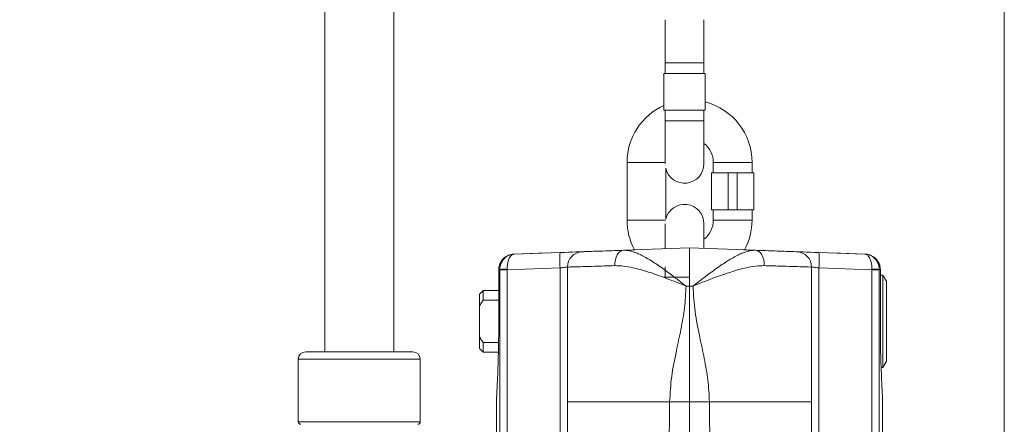
# Model space of a CAD drawing. Units: inches. Extents: x 0 to 110, y 0 to 72.
# Drawn here: x 23 to 31, y 32 to 36 of the extents above; entities that cross this region are included whole.
import ezdxf

# ---------------------------------------------------------------- set-up
doc = ezdxf.new("R2010")
doc.units = ezdxf.units.IN
doc.header["$MEASUREMENT"] = 0
doc.styles.add('SLDTEXTSTYLE0', font='TXT', dxfattribs={"width": 0.75})
doc.dimstyles.new('SLDDIMSTYLE0', dxfattribs={"dimtxt": 0.5, "dimasz": 0.5, "dimexe": 0, "dimexo": 0.0625, "dimgap": 0.125, "dimtad": 0, "dimtih": 1, "dimtoh": 1, "dimrnd": 1e-09, "dimzin": 12, "dimdsep": 46, "dimtxsty": 'SLDTEXTSTYLE0', "dimsah": 1, "dimcen": 0.09, "dimadec": 0, "dimazin": 0, "dimtfac": 1, "dimtofl": 0, "dimtmove": 0, "dimatfit": 3, "dimfxl": 1, "dimtolj": 1, "dimtzin": 12, "dimarcsym": 0})

# ---------------------------------------------------------------- blocks, each defined once
blk = doc.blocks.new('*D26')
at = {"color": 7, "linetype": 'Continuous', "lineweight": 0}
for p, q in [((26.7276, 42.0093), (15.8252, 42.0093)), ((15.9502, 42.0093), (15.9502, 35.4648)), ((15.9502, 29.2398), (15.9502, 34.6575)), ((25.0103, 29.2398), (15.8252, 29.2398))]:
    blk.add_line(p, q, dxfattribs=at)
for points in [[(15.9502, 42.0093), (15.8732, 41.5093), (16.0271, 41.5093)], [(15.9502, 29.2398), (16.0271, 29.7398), (15.8732, 29.7398)]]:
    blk.add_solid(points, dxfattribs=at)
at = {"color": 7, "linetype": 'Continuous', "lineweight": 0, "insert": (15.1974, 35.302), "char_height": 0.5, "attachment_point": 1, "style": 'SLDTEXTSTYLE0'}
blk.add_mtext('16\'3"', dxfattribs=at)

msp = doc.modelspace()

# ---------------------------------------------------------------- linework, layer by layer
at = {"color": 7, "linetype": 'Continuous', "lineweight": 15}
for p, q in [((28.4641, 35.5096), (28.4641, 35.1586)), ((28.7791, 35.1586), (28.7791, 35.5096)), ((28.4641, 35.1586), (28.7791, 35.1586)), ((28.4531, 35.073), (28.4531, 34.773)), ((28.4531, 35.073), (28.7901, 35.073)), ((28.7901, 35.073), (28.7901, 34.773)), ((28.4531, 34.773), (28.7901, 34.773)), ((28.4641, 34.6873), (28.4641, 34.3382)), ((28.4641, 34.6873), (28.7791, 34.6873)), ((28.7791, 34.3363), (28.7791, 34.6873)), ((28.3109, 34.3486), (28.1534, 34.3486)), ((28.4641, 34.3486), (28.3109, 34.3486)), ((28.8554, 34.3486), (29.0129, 34.3486)), ((29.0129, 34.3486), (29.1704, 34.3486)), ((28.8404, 34.263), (28.976, 34.263)), ((28.976, 34.263), (28.976, 33.963)), ((28.976, 34.263), (29.0498, 34.263)), ((29.0498, 34.263), (29.0498, 33.963)), ((29.0498, 34.263), (29.1854, 34.263)), ((28.8404, 33.963), (28.976, 33.963)), ((28.976, 33.963), (29.0498, 33.963)), ((29.0498, 33.963), (29.1854, 33.963)), ((28.3109, 33.8773), (28.1534, 33.8773)), ((28.4667, 33.8773), (28.3109, 33.8773)), ((28.4641, 33.8467), (28.4641, 33.6446)), ((28.7791, 33.6474), (28.7791, 33.8496)), ((28.8554, 33.8773), (29.0129, 33.8773)), ((29.0129, 33.8773), (29.1704, 33.8773)), ((27.2336, 33.6016), (27.4991, 33.6109)), ((27.2336, 33.6016), (27.2346, 33.6016)), ((27.2346, 33.6016), (27.6085, 33.6147)), ((28.1262, 33.6328), (28.6619, 33.6515)), ((29.1976, 33.6328), (28.6619, 33.6515)), ((28.6619, 33.3413), (28.6619, 33.6515)), ((29.7153, 33.6147), (30.0892, 33.6016)), ((29.8247, 33.6109), (30.0902, 33.6016)), ((30.0892, 33.6016), (30.0902, 33.6016)), ((27.109, 33.4744), (27.1089, 33.4744)), ((27.1184, 33.4769), (27.109, 33.4765)), ((27.109, 33.4744), (27.109, 33.0283)), ((27.1184, 31.9622), (27.1184, 33.4747)), ((27.1781, 33.4747), (27.1184, 33.4747)), ((27.6085, 33.4898), (27.1781, 33.4747)), ((27.1781, 33.4747), (27.1781, 31.9622)), ((27.6085, 32.1195), (27.6085, 33.4898)), ((29.7153, 33.4898), (29.7153, 32.1202)), ((30.1458, 33.4747), (29.7153, 33.4898)), ((30.1458, 31.963), (30.1458, 33.4747)), ((30.2055, 33.4747), (30.1458, 33.4747)), ((30.2148, 33.4765), (30.2055, 33.4769)), ((30.2055, 33.4747), (30.2055, 31.963)), ((30.2148, 33.0283), (30.2148, 33.4744)), ((30.2149, 33.4744), (30.2148, 33.4744)), ((30.236, 33.0543), (30.236, 33.4293)), ((28.4531, 33.413), (28.6619, 33.413)), ((28.6334, 33.3413), (28.6619, 33.3413)), ((28.6903, 33.3413), (28.6619, 33.3413)), ((28.6619, 32.3994), (28.6619, 33.3413)), ((30.2648, 33.3793), (30.2648, 33.0543)), ((26.9523, 33.1808), (26.9523, 33.2743)), ((26.9823, 33.3043), (26.9823, 33.2278)), ((26.9523, 33.1808), (26.9523, 32.9279)), ((27.1089, 33.2278), (26.9823, 33.2278)), ((27.109, 33.0283), (27.1089, 33.0283)), ((30.2148, 33.0283), (30.2149, 33.0283)), ((30.236, 32.6793), (30.236, 33.0543)), ((30.2648, 33.0543), (30.2648, 32.7293)), ((26.9523, 32.8343), (26.9523, 32.9279)), ((27.1078, 32.8809), (26.9823, 32.8809)), ((26.9823, 32.8809), (26.9823, 32.8043)), ((26.4101, 32.8063), (25.5381, 32.8063)), ((26.4701, 32.7463), (25.4781, 32.7463)), ((28.5, 32.3979), (28.6619, 32.3979)), ((28.8236, 32.3994), (28.6619, 32.3994)), ((28.6619, 26.5921), (28.6619, 32.3994)), ((26.4701, 32.2363), (25.4781, 32.2363))]:
    msp.add_line(p, q, dxfattribs=at)
at = {"color": 7, "linetype": 'Continuous', "lineweight": 15, "flags": 128}
for points in [[(27.6085, 33.6147), (27.6441, 33.6159), (27.678, 33.6171), (27.7092, 33.6182), (27.7365, 33.6192), (27.7588, 33.62), (27.7754, 33.6205), (27.7855, 33.6209), (27.789, 33.621)], [(28.0538, 33.5079), (28.0547, 33.5319), (28.0584, 33.5551), (28.0649, 33.5764), (28.0738, 33.5953), (28.0848, 33.6108), (28.0976, 33.6225), (28.1115, 33.6299), (28.1262, 33.6328)], [(29.27, 33.5079), (29.2691, 33.5319), (29.2654, 33.5551), (29.2589, 33.5764), (29.25, 33.5953), (29.239, 33.6108), (29.2262, 33.6225), (29.2123, 33.6299), (29.1976, 33.6328)], [(29.5348, 33.621), (29.5382, 33.6209), (29.5484, 33.6205), (29.565, 33.62), (29.5873, 33.6192), (29.6146, 33.6182), (29.6458, 33.6171), (29.6797, 33.6159), (29.7153, 33.6147)], [(27.6683, 33.4961), (27.6672, 33.496), (27.6638, 33.4956), (27.6583, 33.495), (27.6509, 33.4942), (27.6419, 33.4933), (27.6316, 33.4922), (27.6203, 33.491), (27.6085, 33.4898)], [(29.7153, 33.4898), (29.7035, 33.491), (29.6922, 33.4922), (29.6819, 33.4933), (29.6728, 33.4942), (29.6655, 33.495), (29.66, 33.4956), (29.6566, 33.496), (29.6554, 33.4961)]]:
    msp.add_lwpolyline(points, dxfattribs=at)
at = {"color": 7, "linetype": 'Continuous', "lineweight": 15}
for centre, radius, start, end in [((28.6619, 34.3486), 0.5085, 114.2377, 180), ((28.6619, 34.3486), 0.5085, 0, 75.39165), ((28.6619, 34.3486), 0.1935, 0, 52.70364), ((28.6216, 34.3363), 0.1575, 193.34216, 0), ((28.6216, 33.8496), 0.1575, 0, 166.65784), ((28.6619, 33.8773), 0.5085, 180, 208.35283), ((28.6619, 33.8773), 0.1935, 307.29636, 0), ((28.6619, 33.8773), 0.5085, 331.64717, 0), ((28.5047, 33.5522), 0.8983, 176.01301, 183.98699), ((27.7933, 33.4961), 0.125, 92, 180), ((29.5304, 33.4961), 0.125, 0, 88), ((28.8191, 33.5522), 0.8983, 356.01286, 3.98714), ((27.1663, 32.9579), 0.5211, 88.71978, 95.27894), ((30.1575, 32.9586), 0.5205, 84.71593, 91.28313), ((25.5381, 32.7463), 0.06, 90, 180), ((26.4101, 32.7463), 0.06, 360, 90), ((25.4981, 32.2363), 0.02, 180, 270), ((26.4501, 32.2363), 0.02, 270, 0)]:
    msp.add_arc(centre, radius, start, end, dxfattribs=at)
for points in [[(25.6941, 44.1215), (25.6941, 32.8063)], [(26.2541, 32.8063), (26.2541, 44.1215)], [(31.2236, 18.9605), (31.2236, 39.7105)], [(28.4641, 35.1586), (28.4641, 35.073)], [(28.7791, 35.073), (28.7791, 35.1586)], [(28.4641, 34.773), (28.4641, 34.6873)], [(28.7791, 34.6873), (28.7791, 34.773)], [(28.1534, 34.3486), (28.1534, 33.8773)], [(28.4684, 33.886), (28.4684, 34.3)], [(28.8554, 34.3486), (28.8554, 34.263)], [(29.1704, 34.263), (29.1704, 34.3486)], [(28.8404, 34.263), (28.8404, 33.963)], [(29.1854, 33.963), (29.1854, 34.263)], [(28.8554, 33.963), (28.8554, 33.8773)], [(29.1704, 33.8773), (29.1704, 33.963)], [(28.4641, 33.4986), (28.4641, 33.413)], [(27.1089, 33.4767), (27.1089, 33.4722)], [(27.1089, 33.4744), (27.1089, 33.0283)], [(27.109, 33.4765), (27.109, 33.4744)], [(27.1184, 33.4747), (27.1184, 33.4769)], [(27.1781, 33.4747), (27.178, 33.4789)], [(30.1458, 33.4747), (30.1459, 33.4789)], [(30.2055, 33.4769), (30.2055, 33.4747)], [(30.2148, 33.4744), (30.2148, 33.4765)], [(30.2149, 33.0283), (30.2149, 33.4744)], [(30.236, 33.4293), (30.2149, 33.4293)], [(30.2648, 33.3793), (30.236, 33.4293)], [(26.9823, 33.3043), (26.9523, 33.2743)], [(27.1089, 33.3043), (26.9823, 33.3043)], [(26.9823, 33.2278), (26.9523, 33.1808)], [(26.9523, 32.9279), (26.9823, 32.8809)], [(26.9523, 32.8343), (26.9823, 32.8043)], [(26.9823, 32.8043), (27.1064, 32.8043)], [(25.4781, 32.7463), (25.4781, 32.2363)], [(26.4701, 32.2363), (26.4701, 32.7463)], [(30.236, 32.6793), (30.2648, 32.7293)], [(30.221, 32.6793), (30.236, 32.6793)], [(27.0903, 32.4226), (27.0903, 30.2853)], [(30.2334, 30.401), (30.2334, 32.4226)]]:
    msp.add_open_spline(points, degree=1, dxfattribs=at)
for points, knots in [([(27.109, 33.4765), (27.1093, 33.483), (27.1102, 33.5001), (27.1191, 33.5287), (27.1399, 33.5611), (27.1699, 33.5849), (27.1979, 33.5961), (27.2152, 33.5998), (27.2238, 33.601), (27.2284, 33.6013), (27.2308, 33.6015), (27.2321, 33.6016), (27.2327, 33.6016), (27.2331, 33.6016), (27.2333, 33.6016), (27.2334, 33.6016), (27.2336, 33.6016)], [0, 0, 0, 0, 0.094967, 0.251686, 0.437317, 0.670427, 0.836302, 0.913817, 0.954031, 0.975396, 0.986818, 0.992936, 0.996214, 0.997598, 0.997802, 1, 1, 1, 1]), ([(27.1184, 33.4769), (27.1188, 33.485), (27.1199, 33.5046), (27.1307, 33.5357), (27.1543, 33.5699), (27.1846, 33.5905), (27.2097, 33.5984), (27.2213, 33.6005), (27.2274, 33.6012), (27.2307, 33.6014), (27.2325, 33.6016), (27.2335, 33.6016), (27.2341, 33.6016), (27.2345, 33.6016), (27.2346, 33.6016)], [0, 0, 0, 0, 0.121319, 0.291786, 0.49062, 0.765299, 0.876025, 0.932927, 0.963481, 0.98008, 0.989129, 0.994066, 0.997763, 1, 1, 1, 1]), ([(27.178, 33.4789), (27.1781, 33.4871), (27.1783, 33.5066), (27.1832, 33.5375), (27.1941, 33.5699), (27.2085, 33.5901), (27.2208, 33.5983), (27.2272, 33.6006), (27.2306, 33.6013), (27.2324, 33.6015), (27.2334, 33.6016), (27.234, 33.6016), (27.2343, 33.6016), (27.2344, 33.6016), (27.2345, 33.6016), (27.2346, 33.6016), (27.2346, 33.6016)], [0, 0, 0, 0, 0.1213, 0.291712, 0.490447, 0.738678, 0.863743, 0.92653, 0.960041, 0.978212, 0.988111, 0.993511, 0.996458, 0.997457, 0.997763, 1, 1, 1, 1]), ([(27.789, 33.621), (27.7913, 33.6211), (27.7961, 33.6213), (27.8341, 33.6226), (27.8947, 33.6247), (27.9865, 33.6279), (28.075, 33.631), (28.1262, 33.6328)], [0, 0, 0, 0, 0.182867, 0.371037, 0.553904, 0.74207, 1, 1, 1, 1]), ([(28.1262, 33.6328), (28.1558, 33.6297), (28.1965, 33.6254), (28.269, 33.5943), (28.3401, 33.5553), (28.4166, 33.5038), (28.4868, 33.4531), (28.5384, 33.4144), (28.581, 33.3817), (28.6045, 33.3637), (28.6175, 33.3537), (28.6246, 33.3481), (28.6291, 33.3447), (28.6317, 33.3427), (28.6331, 33.3416), (28.6334, 33.3413)], [0, 0, 0, 0, 0.205691, 0.281974, 0.452619, 0.6296, 0.718446, 0.845621, 0.914678, 0.952872, 0.974014, 0.985692, 0.992129, 0.998263, 1, 1, 1, 1]), ([(28.2155, 33.6359), (28.2038, 33.6355), (28.1787, 33.6346), (28.1577, 33.6339), (28.1576, 33.6339), (28.1576, 33.6339)], [0, 0, 0, 0, 0.340532, 0.736385, 1, 1, 1, 1]), ([(28.6903, 33.3413), (28.6908, 33.3417), (28.6934, 33.3437), (28.6982, 33.3474), (28.7063, 33.3537), (28.7193, 33.3637), (28.7428, 33.3817), (28.7854, 33.4144), (28.837, 33.4531), (28.9067, 33.5034), (28.9831, 33.5549), (29.0544, 33.5941), (29.1273, 33.6254), (29.1679, 33.6297), (29.1976, 33.6328)], [0, 0, 0, 0, 0.0025166, 0.0143084, 0.0259863, 0.0471291, 0.0853234, 0.1543817, 0.2815599, 0.3704624, 0.5443727, 0.7180201, 0.7943054, 1, 1, 1, 1]), ([(29.1662, 33.6339), (29.1668, 33.6339), (29.1693, 33.6338), (29.1535, 33.6343), (29.1309, 33.6351), (29.1089, 33.6359), (29.1018, 33.6361)], [0, 0, 0, 0, 0.127481, 0.46905, 0.825897, 1, 1, 1, 1]), ([(29.1976, 33.6328), (29.2344, 33.6315), (29.309, 33.6289), (29.3984, 33.6258), (29.468, 33.6233), (29.5224, 33.6214), (29.5303, 33.6212), (29.5348, 33.621)], [0, 0, 0, 0, 0.182985, 0.371274, 0.55426, 0.742556, 1, 1, 1, 1]), ([(30.1459, 33.4789), (30.1458, 33.4871), (30.1456, 33.5066), (30.1407, 33.5375), (30.1298, 33.5699), (30.1154, 33.5901), (30.1031, 33.5983), (30.0966, 33.6006), (30.0933, 33.6013), (30.0914, 33.6015), (30.0904, 33.6016), (30.0899, 33.6016), (30.0896, 33.6016), (30.0895, 33.6016), (30.0894, 33.6016), (30.0893, 33.6016), (30.0892, 33.6016)], [0, 0, 0, 0, 0.121312, 0.291717, 0.490448, 0.738689, 0.86375, 0.926535, 0.960044, 0.978215, 0.988113, 0.993512, 0.996459, 0.997457, 0.997763, 1, 1, 1, 1]), ([(30.2055, 33.4769), (30.205, 33.485), (30.204, 33.5046), (30.1932, 33.5357), (30.1696, 33.5699), (30.1392, 33.5905), (30.1141, 33.5984), (30.1026, 33.6005), (30.0965, 33.6012), (30.0932, 33.6014), (30.0914, 33.6015), (30.0904, 33.6016), (30.0897, 33.6016), (30.0894, 33.6016), (30.0892, 33.6016)], [0, 0, 0, 0, 0.121336, 0.291795, 0.490624, 0.76531, 0.876033, 0.932932, 0.963484, 0.980082, 0.98913, 0.994067, 0.997763, 1, 1, 1, 1]), ([(30.2148, 33.4765), (30.2145, 33.483), (30.2136, 33.5001), (30.2047, 33.5287), (30.1839, 33.5611), (30.1539, 33.5849), (30.1259, 33.5961), (30.1086, 33.5998), (30.1, 33.601), (30.0954, 33.6013), (30.093, 33.6015), (30.0917, 33.6016), (30.091, 33.6016), (30.0907, 33.6016), (30.0905, 33.6016), (30.0904, 33.6016), (30.0902, 33.6016)], [0, 0, 0, 0, 0.094967, 0.251686, 0.437317, 0.670427, 0.836302, 0.913817, 0.954031, 0.975396, 0.986818, 0.992936, 0.996214, 0.997598, 0.997802, 1, 1, 1, 1]), ([(28.0538, 33.5079), (28.0239, 33.5069), (27.9639, 33.5051), (27.8749, 33.5024), (27.7896, 33.4998), (27.7211, 33.4977), (27.6767, 33.4963), (27.6712, 33.4962), (27.6683, 33.4961)], [0, 0, 0, 0, 0.128234, 0.25825, 0.441035, 0.629117, 0.811909, 1, 1, 1, 1]), ([(27.6683, 32.3979), (27.6683, 32.4664), (27.6683, 32.6044), (27.6683, 32.8084), (27.6683, 33.0236), (27.6683, 33.2533), (27.6683, 33.4154), (27.6683, 33.4961)], [0, 0, 0, 0, 0.1854195, 0.3733402, 0.5621173, 0.782128, 1, 1, 1, 1]), ([(28.6334, 33.3413), (28.6331, 33.3415), (28.6042, 33.3531), (28.5455, 33.3766), (28.4433, 33.4159), (28.3266, 33.4577), (28.2154, 33.4888), (28.1244, 33.5063), (28.0773, 33.5073), (28.0538, 33.5079)], [0, 0, 0, 0, 0.001924, 0.143282, 0.290791, 0.511221, 0.731357, 0.865769, 1, 1, 1, 1]), ([(29.27, 33.5079), (29.2465, 33.5073), (29.1994, 33.5063), (29.1084, 33.4888), (28.9972, 33.4576), (28.8582, 33.408), (28.7561, 33.3677), (28.6979, 33.3444), (28.6917, 33.3419), (28.6907, 33.3415), (28.6903, 33.3413)], [0, 0, 0, 0, 0.134253, 0.268687, 0.488858, 0.709324, 0.969346, 0.995247, 0.998076, 1, 1, 1, 1]), ([(29.6554, 33.4961), (29.6554, 33.4961), (29.6554, 33.4961), (29.6509, 33.4962), (29.6276, 33.4969), (29.5801, 33.4984), (29.5011, 33.5008), (29.3986, 33.5039), (29.3133, 33.5065), (29.27, 33.5079)], [0, 0, 0, 0, 0.000003, 0.128005, 0.25778, 0.440686, 0.628902, 0.811799, 1, 1, 1, 1]), ([(29.6554, 33.4961), (29.6554, 33.4278), (29.6554, 33.2908), (29.6554, 33.0852), (29.6554, 32.8697), (29.6554, 32.6428), (29.6554, 32.4801), (29.6554, 32.3994)], [0, 0, 0, 0, 0.184854, 0.370855, 0.559241, 0.781256, 1, 1, 1, 1]), ([(28.6334, 33.3413), (28.6307, 33.2825), (28.6253, 33.1641), (28.5921, 32.9885), (28.5526, 32.803), (28.5114, 32.607), (28.5038, 32.4673), (28.5, 32.3979)], [0, 0, 0, 0, 0.184985, 0.372134, 0.560657, 0.781815, 1, 1, 1, 1]), ([(28.8236, 32.3994), (28.8209, 32.4581), (28.8154, 32.5763), (28.7823, 32.7517), (28.7428, 32.9369), (28.7017, 33.1325), (28.6941, 33.2721), (28.6903, 33.3413)], [0, 0, 0, 0, 0.184984, 0.372133, 0.560657, 0.781815, 1, 1, 1, 1]), ([(27.109, 33.0283), (27.109, 33.0066), (27.1089, 32.9512), (27.1078, 32.8624), (27.1057, 32.7666), (27.1029, 32.6773), (27.0998, 32.5989), (27.0966, 32.5321), (27.0938, 32.4797), (27.0917, 32.443), (27.0905, 32.4229), (27.0905, 32.4227), (27.0905, 32.4226)], [0, 0, 0, 0, 0.068147, 0.173796, 0.282548, 0.388265, 0.497056, 0.602746, 0.711474, 0.817243, 0.926041, 1, 1, 1, 1]), ([(30.2333, 32.4226), (30.2334, 32.4221), (30.2335, 32.4199), (30.2327, 32.4334), (30.2309, 32.4634), (30.2283, 32.5103), (30.2252, 32.5721), (30.2221, 32.6463), (30.2191, 32.7321), (30.2167, 32.8254), (30.2151, 32.9254), (30.2149, 32.9937), (30.2148, 33.0283)], [0, 0, 0, 0, 0.032043, 0.141091, 0.247229, 0.356431, 0.462397, 0.57143, 0.6771, 0.785848, 0.891376, 1, 1, 1, 1]), ([(28.5, 32.3979), (28.498, 32.2201), (28.494, 31.8578), (28.4629, 31.3118), (28.4155, 30.7661), (28.3518, 30.2186), (28.2757, 29.68), (28.2044, 29.2439), (28.1462, 28.9146), (28.1027, 28.6779), (28.056, 28.4331), (28.0087, 28.193), (27.9644, 27.9749), (27.9197, 27.7598), (27.8701, 27.526), (27.8103, 27.248), (27.7422, 26.9358), (27.6938, 26.7173), (27.6683, 26.6022)], [0, 0, 0, 0, 0.089548, 0.182494, 0.275604, 0.366087, 0.461475, 0.551755, 0.591316, 0.632429, 0.675094, 0.719312, 0.758432, 0.789997, 0.833032, 0.882379, 0.938036, 1, 1, 1, 1]), ([(28.5, 32.3979), (28.4486, 32.3979), (28.3428, 32.3979), (28.1871, 32.3979), (28.0382, 32.3979), (27.906, 32.3979), (27.7987, 32.3979), (27.7226, 32.3979), (27.6766, 32.3979), (27.671, 32.3979), (27.6683, 32.3979)], [0, 0, 0, 0, 0.116891, 0.240465, 0.368935, 0.5, 0.631065, 0.759535, 0.883109, 1, 1, 1, 1]), ([(27.6683, 28.4497), (27.6683, 28.4543), (27.6683, 28.6124), (27.6683, 28.9366), (27.6683, 29.405), (27.6683, 29.8701), (27.6683, 30.3086), (27.6683, 30.7453), (27.6683, 31.1803), (27.6683, 31.6113), (27.6683, 32.0177), (27.6683, 32.2755), (27.6683, 32.3979)], [0, 0, 0, 0, 0.003438, 0.120168, 0.246249, 0.359368, 0.47355, 0.57952, 0.691213, 0.80413, 0.907057, 1, 1, 1, 1]), ([(29.6554, 26.6022), (29.6318, 26.7091), (29.5866, 26.9129), (29.5227, 27.2055), (29.4659, 27.4688), (29.4162, 27.7026), (29.37, 27.923), (29.3222, 28.1576), (29.2574, 28.4848), (29.1816, 28.8877), (29.0995, 29.3598), (29.0238, 29.8442), (28.9563, 30.3447), (28.8991, 30.8597), (28.8567, 31.3744), (28.8289, 31.8909), (28.8253, 32.2319), (28.8236, 32.3994)], [0, 0, 0, 0, 0.05757, 0.109737, 0.1565, 0.197856, 0.233805, 0.273067, 0.321512, 0.405528, 0.483344, 0.566275, 0.655018, 0.739415, 0.8283, 0.915657, 1, 1, 1, 1]), ([(29.6554, 32.3994), (29.6528, 32.3994), (29.6472, 32.3994), (29.6012, 32.3994), (29.5251, 32.3994), (29.4177, 32.3994), (29.2855, 32.3994), (29.1366, 32.3994), (28.9808, 32.3994), (28.875, 32.3994), (28.8236, 32.3994)], [0, 0, 0, 0, 0.116891, 0.240465, 0.368935, 0.5, 0.631065, 0.759535, 0.883109, 1, 1, 1, 1]), ([(29.6554, 32.3994), (29.6554, 32.3012), (29.6554, 32.0915), (29.6554, 31.7567), (29.6554, 31.3821), (29.6554, 30.9998), (29.6554, 30.6253), (29.6554, 30.271), (29.6554, 29.9174), (29.6554, 29.5499), (29.6554, 29.1533), (29.6554, 28.7386), (29.6554, 28.3159), (29.6554, 27.8901), (29.6554, 27.4565), (29.6554, 27.0233), (29.6554, 26.7407), (29.6554, 26.6022)], [0, 0, 0, 0, 0.050776, 0.108492, 0.17315, 0.244565, 0.306286, 0.366905, 0.427896, 0.489238, 0.557016, 0.633042, 0.703729, 0.775635, 0.853348, 0.928127, 1, 1, 1, 1])]:
    msp.add_open_spline(points, degree=3, knots=knots, dxfattribs=at)

# ---------------------------------------------------------------- dimensions: what is measured, and where the dimension line sits
at = {"color": 7, "linetype": 'Continuous', "lineweight": 0}
dim = msp.add_linear_dim(base=(15.9502, 29.2398), p1=(26.7776, 42.0093), p2=(25.0603, 29.2398), angle=90, text='16\'3"', dimstyle='SLDDIMSTYLE0', dxfattribs=at)
dim.commit()
dim.dimension.update_dxf_attribs({"geometry": '*D26', "text_midpoint": (15.9502, 35.0611)})

doc.saveas('drawing.dxf')
